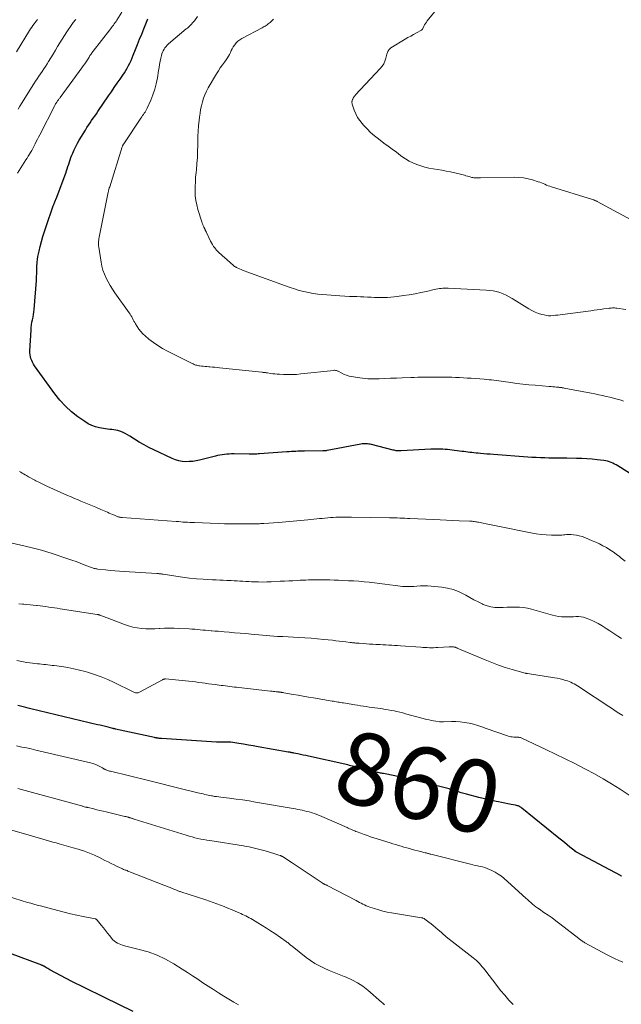
# Model space of a CAD drawing. Units: feet. Extents: x 2020000 to 2025021, y 550000 to 555000.
# Drawn here: x 2020571 to 2020738, y 553575 to 553847 of the extents above; entities that cross this region are included whole.
import ezdxf
from ezdxf.enums import TextEntityAlignment as Align

# ---------------------------------------------------------------- set-up
doc = ezdxf.new("R2010")
doc.units = ezdxf.units.FT
doc.header["$LTSCALE"] = 100
doc.header["$MEASUREMENT"] = 0
for name, color, linetype, lineweight in [('CONTOUR INDEX', 32, 'Continuous', 25), ('CONTOUR INDEX LABEL', 7, 'Continuous', 15), ('CONTOUR INTERMEDIATE', 40, 'Continuous', 15)]:
    doc.layers.add(name, color=color, linetype=linetype, lineweight=lineweight)
doc.styles.add('slant', font='romans.shx', dxfattribs={"oblique": 14.999978})

msp = doc.modelspace()

# ---------------------------------------------------------------- linework, layer by layer
at = {"layer": 'CONTOUR INDEX', "flags": 128}
for points, elevation in [([(2020741.58, 553720.93), (2020736.58, 553724.05), (2020736.13, 553724.32), (2020735.67, 553724.57), (2020735.2, 553724.8), (2020734.72, 553725.02), (2020734.23, 553725.2), (2020733.73, 553725.35), (2020733.22, 553725.46), (2020732.71, 553725.55), (2020730.89, 553725.76), (2020729.45, 553725.91), (2020728.02, 553726.02), (2020726.58, 553726.1), (2020725.14, 553726.14), (2020722.44, 553726.17), (2020721.82, 553726.18), (2020721.2, 553726.18), (2020720.58, 553726.18), (2020719.96, 553726.18), (2020719.34, 553726.18), (2020718.72, 553726.19), (2020718.1, 553726.2), (2020717.48, 553726.22), (2020716.36, 553726.25), (2020715.18, 553726.3), (2020714, 553726.35), (2020712.82, 553726.42), (2020711.65, 553726.5), (2020702.15, 553727.2), (2020701.26, 553727.27), (2020700.36, 553727.34), (2020699.46, 553727.42), (2020698.56, 553727.5), (2020697.88, 553727.56), (2020697.33, 553727.62), (2020696.77, 553727.68), (2020696.21, 553727.74), (2020695.66, 553727.8), (2020695.1, 553727.86), (2020694.55, 553727.93), (2020693.99, 553728), (2020693.44, 553728.07), (2020690.09, 553728.48), (2020689.43, 553728.56), (2020688.77, 553728.62), (2020688.11, 553728.67), (2020687.44, 553728.7), (2020686.78, 553728.72), (2020686.11, 553728.72), (2020685.45, 553728.71), (2020684.79, 553728.68), (2020676.63, 553728.21), (2020676.35, 553728.2), (2020676.07, 553728.2), (2020675.79, 553728.21), (2020675.51, 553728.23), (2020675.23, 553728.26), (2020674.96, 553728.31), (2020674.68, 553728.36), (2020674.41, 553728.42), (2020668.41, 553729.94), (2020668.05, 553730.02), (2020667.69, 553730.09), (2020667.32, 553730.13), (2020666.95, 553730.16), (2020666.58, 553730.17), (2020666.21, 553730.16), (2020665.84, 553730.12), (2020665.47, 553730.06), (2020656.16, 553728.31), (2020656.01, 553728.28), (2020655.86, 553728.26), (2020655.71, 553728.24), (2020655.56, 553728.22), (2020655.42, 553728.21), (2020655.27, 553728.2), (2020655.12, 553728.2), (2020654.97, 553728.2), (2020649.86, 553728.15), (2020649.26, 553728.14), (2020648.65, 553728.13), (2020648.05, 553728.11), (2020647.45, 553728.08), (2020646.84, 553728.05), (2020646.24, 553728.01), (2020645.64, 553727.97), (2020645.03, 553727.93), (2020637.44, 553727.37), (2020637.08, 553727.35), (2020636.72, 553727.32), (2020636.36, 553727.31), (2020636, 553727.29), (2020635.64, 553727.28), (2020635.29, 553727.28), (2020634.93, 553727.28), (2020634.57, 553727.28), (2020630.38, 553727.36), (2020629.72, 553727.36), (2020629.07, 553727.34), (2020628.42, 553727.3), (2020627.77, 553727.25), (2020627.12, 553727.16), (2020626.48, 553727.06), (2020625.84, 553726.93), (2020625.21, 553726.78), (2020620.83, 553725.65), (2020619.88, 553725.45), (2020618.93, 553725.3), (2020617.96, 553725.23), (2020616.99, 553725.21), (2020616.03, 553725.3), (2020615.09, 553725.46), (2020614.17, 553725.74), (2020613.28, 553726.1), (2020608.16, 553728.5), (2020606.8, 553729.17), (2020605.47, 553729.88), (2020604.16, 553730.63), (2020602.87, 553731.42), (2020601.5, 553732.29), (2020600.9, 553732.65), (2020600.29, 553732.98), (2020599.66, 553733.28), (2020599.01, 553733.56), (2020598.78, 553733.65), (2020598.24, 553733.84), (2020597.69, 553733.98), (2020597.12, 553734.07), (2020596.55, 553734.12), (2020595.98, 553734.15), (2020595.4, 553734.2), (2020594.83, 553734.28), (2020594.26, 553734.37), (2020593.16, 553734.58), (2020592.07, 553734.86), (2020591.02, 553735.23), (2020590.03, 553735.73), (2020589.07, 553736.32), (2020587.2, 553737.65), (2020585.42, 553739.05), (2020583.75, 553740.56), (2020582.22, 553742.23), (2020580.81, 553744), (2020575.19, 553751.76), (2020574.89, 553752.22), (2020574.61, 553752.7), (2020574.39, 553753.2), (2020574.19, 553753.72), (2020574.05, 553754.25), (2020573.95, 553754.79), (2020573.91, 553755.34), (2020573.91, 553755.89), (2020574.2, 553761.62), (2020574.26, 553762.34), (2020574.34, 553763.05), (2020574.47, 553763.76), (2020574.62, 553764.47), (2020574.77, 553765.17), (2020574.9, 553765.88), (2020574.99, 553766.6), (2020575.07, 553767.31), (2020575.7, 553775.35), (2020575.74, 553775.93), (2020575.76, 553776.51), (2020575.77, 553777.09), (2020575.77, 553777.67), (2020575.77, 553778.25), (2020575.79, 553778.83), (2020575.82, 553779.41), (2020575.87, 553779.99), (2020575.92, 553780.39), (2020576.01, 553781.17), (2020576.13, 553781.94), (2020576.28, 553782.71), (2020576.45, 553783.47), (2020576.76, 553784.74), (2020577.12, 553786.13), (2020577.5, 553787.51), (2020577.92, 553788.88), (2020578.37, 553790.24), (2020580.34, 553795.92), (2020580.42, 553796.14), (2020580.51, 553796.37), (2020580.59, 553796.59), (2020580.68, 553796.82), (2020580.78, 553797.06), (2020580.83, 553797.16), (2020580.87, 553797.26), (2020580.91, 553797.36), (2020580.95, 553797.46), (2020581, 553797.57), (2020581.04, 553797.67), (2020581.08, 553797.77), (2020581.12, 553797.88), (2020583.8, 553805.02), (2020584.02, 553805.63), (2020584.23, 553806.24), (2020584.43, 553806.86), (2020584.63, 553807.48), (2020584.82, 553808.1), (2020585.03, 553808.71), (2020585.25, 553809.32), (2020585.48, 553809.93), (2020585.74, 553810.57), (2020586.13, 553811.48), (2020586.56, 553812.38), (2020587.03, 553813.25), (2020587.53, 553814.11), (2020589.27, 553816.92), (2020589.68, 553817.58), (2020590.1, 553818.23), (2020590.53, 553818.88), (2020590.96, 553819.52), (2020591.4, 553820.16), (2020591.84, 553820.8), (2020592.28, 553821.44), (2020592.72, 553822.08), (2020595.64, 553826.34), (2020596.44, 553827.52), (2020597.25, 553828.69), (2020598.06, 553829.86), (2020598.87, 553831.02), (2020599.59, 553832.08), (2020600.03, 553832.73), (2020600.44, 553833.39), (2020600.84, 553834.06), (2020601.21, 553834.74), (2020601.56, 553835.44), (2020601.9, 553836.14), (2020602.21, 553836.86), (2020602.5, 553837.58), (2020603.11, 553839.15), (2020603.67, 553840.6), (2020604.24, 553842.04), (2020604.82, 553843.47), (2020605.41, 553844.91), (2020606.56, 553847.67)], 880), ([(2020737.59, 553610.63), (2020737.52, 553610.66), (2020737.46, 553610.69), (2020725.17, 553617.23), (2020725.11, 553617.26), (2020725.06, 553617.29), (2020725.01, 553617.33), (2020724.96, 553617.36), (2020724.9, 553617.39), (2020724.85, 553617.43), (2020724.81, 553617.47), (2020724.76, 553617.5), (2020723.32, 553618.67), (2020722.55, 553619.29), (2020721.78, 553619.91), (2020721.02, 553620.53), (2020720.25, 553621.15), (2020710.04, 553629.42), (2020709.84, 553629.57), (2020709.64, 553629.7), (2020709.44, 553629.82), (2020709.22, 553629.93), (2020709, 553630.02), (2020708.77, 553630.1), (2020708.54, 553630.17), (2020708.3, 553630.22), (2020707.02, 553630.47), (2020706.14, 553630.64), (2020705.26, 553630.81), (2020704.39, 553630.98), (2020703.51, 553631.16), (2020702.87, 553631.29), (2020701.67, 553631.55), (2020700.48, 553631.81), (2020699.29, 553632.09), (2020698.11, 553632.39), (2020694.67, 553633.27), (2020693.93, 553633.46), (2020693.19, 553633.67), (2020692.46, 553633.89), (2020691.74, 553634.13), (2020691.01, 553634.37), (2020690.65, 553634.49), (2020690.28, 553634.6), (2020689.92, 553634.72), (2020689.56, 553634.82), (2020689.19, 553634.93), (2020688.83, 553635.03), (2020688.46, 553635.13), (2020688.09, 553635.22), (2020682.34, 553636.65), (2020680.49, 553637.1), (2020678.63, 553637.53), (2020676.77, 553637.94), (2020674.91, 553638.33), (2020671.73, 553638.97), (2020671.45, 553639.03), (2020671.17, 553639.08), (2020670.89, 553639.14), (2020670.6, 553639.19), (2020670.5, 553639.21), (2020670.27, 553639.25), (2020670.04, 553639.3), (2020669.81, 553639.34), (2020669.58, 553639.39), (2020669.35, 553639.44), (2020669.12, 553639.5), (2020668.89, 553639.55), (2020668.67, 553639.61), (2020667.43, 553639.92), (2020666.79, 553640.09), (2020666.15, 553640.25), (2020665.5, 553640.43), (2020664.86, 553640.6), (2020664.43, 553640.71), (2020664, 553640.83), (2020663.57, 553640.94), (2020663.14, 553641.05), (2020662.72, 553641.16), (2020662.29, 553641.26), (2020661.86, 553641.37), (2020661.42, 553641.46), (2020660.99, 553641.56), (2020650.94, 553643.79), (2020650.21, 553643.95), (2020649.48, 553644.11), (2020648.75, 553644.26), (2020648.02, 553644.42), (2020646.94, 553644.64), (2020646.74, 553644.68), (2020646.55, 553644.72), (2020646.36, 553644.75), (2020646.16, 553644.79), (2020645.97, 553644.83), (2020645.77, 553644.87), (2020645.58, 553644.9), (2020645.38, 553644.94), (2020637.05, 553646.41), (2020635.71, 553646.64), (2020634.38, 553646.87), (2020633.04, 553647.09), (2020631.7, 553647.3), (2020629.49, 553647.65), (2020629.25, 553647.68), (2020629.01, 553647.7), (2020628.77, 553647.71), (2020628.53, 553647.71), (2020628.29, 553647.71), (2020628.05, 553647.7), (2020627.81, 553647.69), (2020627.57, 553647.68), (2020627.22, 553647.65), (2020626.81, 553647.64), (2020626.39, 553647.63), (2020625.98, 553647.64), (2020625.56, 553647.66), (2020610.34, 553648.66), (2020610.12, 553648.67), (2020609.9, 553648.69), (2020609.68, 553648.72), (2020609.46, 553648.75), (2020609.22, 553648.78), (2020609.12, 553648.79), (2020609.02, 553648.81), (2020608.92, 553648.83), (2020608.82, 553648.85), (2020608.71, 553648.87), (2020608.61, 553648.89), (2020608.51, 553648.91), (2020608.41, 553648.93), (2020597.55, 553651.29), (2020597.46, 553651.31), (2020597.37, 553651.34), (2020597.28, 553651.36), (2020597.19, 553651.38), (2020597.1, 553651.4), (2020597.01, 553651.42), (2020596.91, 553651.45), (2020596.82, 553651.47), (2020595.54, 553651.79), (2020594.81, 553651.97), (2020594.08, 553652.15), (2020593.34, 553652.33), (2020592.61, 553652.5), (2020574.17, 553656.89), (2020573.45, 553657.06), (2020572.73, 553657.24), (2020572.02, 553657.43), (2020571.3, 553657.62), (2020570.59, 553657.82)], 860), ([(2020602.47, 553573.16), (2020594.56, 553577.1), (2020593.43, 553577.65), (2020592.3, 553578.2), (2020591.16, 553578.74), (2020590.03, 553579.27), (2020588.89, 553579.81), (2020587.76, 553580.36), (2020586.64, 553580.93), (2020585.53, 553581.51), (2020579.44, 553584.74), (2020579.12, 553584.91), (2020578.81, 553585.09), (2020578.5, 553585.26), (2020578.2, 553585.44), (2020577.71, 553585.73), (2020577.65, 553585.77), (2020577.58, 553585.8), (2020577.51, 553585.84), (2020577.45, 553585.87), (2020577.38, 553585.9), (2020577.31, 553585.93), (2020577.24, 553585.96), (2020577.16, 553585.99), (2020568.24, 553589.32)], 840)]:
    msp.add_lwpolyline(points, dxfattribs=dict(at, elevation=elevation))
at = {"layer": 'CONTOUR INTERMEDIATE', "flags": 128}
for points, elevation in [([(2020570.46, 553805.03), (2020572.79, 553808.67), (2020573.12, 553809.19), (2020573.44, 553809.7), (2020573.76, 553810.23), (2020574.08, 553810.75), (2020574.39, 553811.27), (2020574.69, 553811.81), (2020574.97, 553812.34), (2020575.25, 553812.89), (2020575.34, 553813.08), (2020575.66, 553813.72), (2020575.99, 553814.36), (2020576.31, 553814.99), (2020576.63, 553815.63), (2020580.78, 553823.71), (2020580.89, 553823.93), (2020581.01, 553824.14), (2020581.14, 553824.35), (2020581.27, 553824.55), (2020581.31, 553824.63), (2020581.43, 553824.79), (2020581.54, 553824.96), (2020581.66, 553825.12), (2020581.78, 553825.28), (2020581.9, 553825.44), (2020582.02, 553825.6), (2020582.14, 553825.77), (2020582.26, 553825.93), (2020588.28, 553834.16), (2020588.67, 553834.71), (2020589.06, 553835.26), (2020589.43, 553835.81), (2020589.8, 553836.38), (2020590.25, 553837.08), (2020590.39, 553837.29), (2020590.52, 553837.5), (2020590.66, 553837.72), (2020590.8, 553837.93), (2020590.94, 553838.13), (2020591.09, 553838.34), (2020591.24, 553838.54), (2020591.39, 553838.74), (2020595.99, 553844.63), (2020596.25, 553844.96), (2020596.5, 553845.29), (2020596.75, 553845.62), (2020597.01, 553845.95), (2020597.25, 553846.28), (2020597.49, 553846.62), (2020597.73, 553846.97), (2020597.95, 553847.31), (2020599.34, 553849.48)], 876), ([(2020741.24, 553791.55), (2020730.89, 553797.16), (2020730.73, 553797.24), (2020730.57, 553797.32), (2020730.41, 553797.39), (2020730.25, 553797.46), (2020730.08, 553797.53), (2020729.92, 553797.59), (2020729.75, 553797.65), (2020729.58, 553797.7), (2020718.24, 553801.21), (2020717.77, 553801.36), (2020717.3, 553801.53), (2020716.83, 553801.72), (2020716.37, 553801.91), (2020715.91, 553802.11), (2020715.45, 553802.29), (2020714.98, 553802.47), (2020714.5, 553802.63), (2020712.98, 553803.11), (2020711.73, 553803.45), (2020710.47, 553803.7), (2020709.2, 553803.82), (2020707.9, 553803.86), (2020698.59, 553803.69), (2020698.28, 553803.68), (2020697.98, 553803.68), (2020697.68, 553803.68), (2020697.37, 553803.67), (2020697.07, 553803.69), (2020696.77, 553803.71), (2020696.48, 553803.77), (2020696.18, 553803.83), (2020695.88, 553803.92), (2020695.44, 553804.04), (2020694.99, 553804.16), (2020694.55, 553804.28), (2020694.1, 553804.4), (2020692.63, 553804.79), (2020691.44, 553805.09), (2020690.25, 553805.36), (2020689.05, 553805.59), (2020687.84, 553805.8), (2020685.47, 553806.17), (2020684.32, 553806.38), (2020683.18, 553806.65), (2020682.05, 553806.98), (2020680.95, 553807.37), (2020679.87, 553807.83), (2020678.82, 553808.35), (2020677.82, 553808.95), (2020676.85, 553809.61), (2020676.45, 553809.9), (2020675.3, 553810.76), (2020674.16, 553811.61), (2020673.01, 553812.47), (2020671.87, 553813.32), (2020670.32, 553814.49), (2020669.24, 553815.36), (2020668.18, 553816.27), (2020667.19, 553817.24), (2020666.22, 553818.24), (2020665.82, 553818.69), (2020665.14, 553819.54), (2020664.54, 553820.43), (2020664.06, 553821.38), (2020663.65, 553822.38), (2020663.07, 553824.1), (2020663.02, 553824.28), (2020662.99, 553824.46), (2020663, 553824.64), (2020663.01, 553824.82), (2020663.02, 553824.84), (2020663.06, 553825.01), (2020663.1, 553825.18), (2020663.16, 553825.34), (2020663.23, 553825.5), (2020663.37, 553825.77), (2020663.38, 553825.79), (2020663.39, 553825.81), (2020663.4, 553825.83), (2020663.41, 553825.85), (2020663.45, 553825.93), (2020663.46, 553825.94), (2020663.47, 553825.96), (2020663.49, 553825.98), (2020663.5, 553826), (2020663.64, 553826.19), (2020663.73, 553826.3), (2020663.82, 553826.41), (2020663.91, 553826.51), (2020664.01, 553826.62), (2020670.83, 553833.93), (2020671.35, 553834.58), (2020671.8, 553835.26), (2020672.14, 553836.01), (2020672.41, 553836.79), (2020672.7, 553837.9), (2020672.77, 553838.16), (2020672.86, 553838.4), (2020672.96, 553838.65), (2020673.07, 553838.88), (2020673.21, 553839.1), (2020673.37, 553839.3), (2020673.56, 553839.48), (2020673.77, 553839.63), (2020677.72, 553842.01), (2020678.49, 553842.47), (2020679.26, 553842.92), (2020680.04, 553843.36), (2020680.83, 553843.79), (2020682.28, 553844.57), (2020682.34, 553844.61), (2020682.39, 553844.65), (2020682.43, 553844.7), (2020682.47, 553844.75), (2020682.51, 553844.81), (2020682.54, 553844.87), (2020682.57, 553844.93), (2020682.6, 553844.99), (2020682.92, 553845.64), (2020683.12, 553846.02), (2020683.34, 553846.39), (2020683.59, 553846.74), (2020683.85, 553847.08), (2020686.89, 553850.77)], 892), ([(2020570.16, 553838.58), (2020573.81, 553844.47), (2020574.1, 553844.92), (2020574.4, 553845.37), (2020574.71, 553845.81), (2020575.03, 553846.25), (2020575.36, 553846.68), (2020575.69, 553847.11), (2020576.03, 553847.53)], 868), ([(2020570.62, 553822.68), (2020571.12, 553823.49), (2020574.98, 553829.72), (2020575.42, 553830.42), (2020575.88, 553831.11), (2020576.34, 553831.8), (2020576.81, 553832.47), (2020577.28, 553833.15), (2020577.75, 553833.84), (2020578.2, 553834.53), (2020578.65, 553835.22), (2020579.07, 553835.9), (2020579.71, 553836.91), (2020580.33, 553837.94), (2020580.94, 553838.97), (2020581.55, 553840), (2020582.16, 553841.03), (2020582.79, 553842.05), (2020583.43, 553843.06), (2020584.1, 553844.06), (2020585.52, 553846.14), (2020585.69, 553846.38), (2020585.86, 553846.62), (2020586.04, 553846.85), (2020586.22, 553847.08), (2020586.41, 553847.31), (2020586.6, 553847.53)], 872), ([(2020738.17, 553741.98), (2020737.45, 553742.2), (2020736.43, 553742.48), (2020735.41, 553742.76), (2020734.39, 553743.02), (2020733.36, 553743.27), (2020732.32, 553743.5), (2020731.28, 553743.73), (2020730.24, 553743.94), (2020729.2, 553744.15), (2020721.72, 553745.59), (2020721.54, 553745.62), (2020721.36, 553745.65), (2020721.18, 553745.68), (2020721, 553745.71), (2020720.82, 553745.73), (2020720.64, 553745.75), (2020720.46, 553745.77), (2020720.28, 553745.79), (2020719.61, 553745.84), (2020719.1, 553745.89), (2020718.59, 553745.93), (2020718.08, 553745.97), (2020717.57, 553746.01), (2020713.66, 553746.34), (2020711.98, 553746.5), (2020710.3, 553746.67), (2020708.62, 553746.87), (2020706.94, 553747.08), (2020704.92, 553747.36), (2020704.26, 553747.45), (2020703.6, 553747.54), (2020702.94, 553747.63), (2020702.27, 553747.73), (2020701.61, 553747.81), (2020700.95, 553747.89), (2020700.29, 553747.96), (2020699.62, 553748.01), (2020695.99, 553748.29), (2020694.92, 553748.36), (2020693.84, 553748.43), (2020692.76, 553748.49), (2020691.69, 553748.54), (2020690.61, 553748.58), (2020689.53, 553748.61), (2020688.45, 553748.63), (2020687.37, 553748.63), (2020687.17, 553748.63), (2020686.18, 553748.63), (2020685.2, 553748.62), (2020684.21, 553748.61), (2020683.22, 553748.59), (2020682.23, 553748.57), (2020681.24, 553748.55), (2020680.25, 553748.52), (2020679.27, 553748.49), (2020676.88, 553748.41), (2020675.3, 553748.35), (2020673.71, 553748.29), (2020672.12, 553748.22), (2020670.54, 553748.16), (2020670.34, 553748.15), (2020668.86, 553748.13), (2020667.38, 553748.17), (2020665.9, 553748.31), (2020664.43, 553748.51), (2020662.93, 553748.76), (2020662.22, 553748.91), (2020661.53, 553749.11), (2020660.86, 553749.37), (2020660.21, 553749.68), (2020659.21, 553750.21), (2020659.06, 553750.28), (2020658.92, 553750.34), (2020658.77, 553750.39), (2020658.62, 553750.44), (2020658.46, 553750.47), (2020658.31, 553750.49), (2020658.15, 553750.49), (2020658, 553750.48), (2020648.82, 553749.47), (2020647.64, 553749.37), (2020646.45, 553749.3), (2020645.27, 553749.29), (2020644.08, 553749.32), (2020642.95, 553749.38), (2020642.33, 553749.42), (2020641.71, 553749.47), (2020641.09, 553749.54), (2020640.47, 553749.62), (2020639.61, 553749.75), (2020639.42, 553749.78), (2020639.23, 553749.81), (2020639.04, 553749.84), (2020638.85, 553749.86), (2020638.66, 553749.89), (2020638.46, 553749.91), (2020638.27, 553749.93), (2020638.08, 553749.95), (2020626.38, 553751.2), (2020625.72, 553751.27), (2020625.05, 553751.33), (2020624.38, 553751.39), (2020623.71, 553751.45), (2020623.37, 553751.48), (2020622.87, 553751.52), (2020622.37, 553751.57), (2020621.87, 553751.62), (2020621.38, 553751.67), (2020620.94, 553751.72), (2020620.66, 553751.76), (2020620.39, 553751.81), (2020620.11, 553751.87), (2020619.84, 553751.94), (2020619.57, 553752.03), (2020619.31, 553752.13), (2020619.05, 553752.24), (2020618.8, 553752.36), (2020611.97, 553755.8), (2020610.62, 553756.54), (2020609.31, 553757.33), (2020608.05, 553758.21), (2020606.84, 553759.14), (2020605.81, 553759.99), (2020605.17, 553760.57), (2020604.57, 553761.2), (2020604.04, 553761.87), (2020603.56, 553762.59), (2020603.11, 553763.34), (2020602.89, 553763.71), (2020602.67, 553764.09), (2020602.47, 553764.48), (2020602.26, 553764.87), (2020602.06, 553765.25), (2020601.84, 553765.63), (2020601.61, 553766), (2020601.37, 553766.37), (2020597.43, 553771.94), (2020596.77, 553772.92), (2020596.14, 553773.92), (2020595.56, 553774.94), (2020595, 553775.98), (2020594.52, 553777.05), (2020594.11, 553778.14), (2020593.81, 553779.27), (2020593.58, 553780.42), (2020592.96, 553784.52), (2020592.91, 553784.92), (2020592.88, 553785.32), (2020592.88, 553785.73), (2020592.89, 553786.13), (2020592.93, 553786.54), (2020592.98, 553786.94), (2020593.04, 553787.34), (2020593.11, 553787.74), (2020595.56, 553799.78), (2020595.61, 553799.97), (2020595.65, 553800.17), (2020595.7, 553800.36), (2020595.76, 553800.55), (2020595.83, 553800.82), (2020595.85, 553800.87), (2020595.87, 553800.93), (2020595.89, 553800.99), (2020595.91, 553801.04), (2020595.95, 553801.16), (2020595.97, 553801.22), (2020599.44, 553812.31), (2020599.48, 553812.42), (2020599.52, 553812.53), (2020599.57, 553812.63), (2020599.61, 553812.74), (2020599.67, 553812.84), (2020599.72, 553812.93), (2020599.78, 553813.03), (2020599.84, 553813.13), (2020604.63, 553820.23), (2020604.85, 553820.57), (2020605.08, 553820.9), (2020605.3, 553821.23), (2020605.53, 553821.56), (2020605.75, 553821.9), (2020605.95, 553822.24), (2020606.14, 553822.6), (2020606.32, 553822.96), (2020607.33, 553825.17), (2020607.94, 553826.67), (2020608.46, 553828.18), (2020608.86, 553829.74), (2020609.17, 553831.32), (2020609.49, 553833.38), (2020609.63, 553834.23), (2020609.78, 553835.08), (2020609.95, 553835.93), (2020610.13, 553836.77), (2020610.29, 553837.51), (2020610.41, 553837.98), (2020610.57, 553838.43), (2020610.77, 553838.86), (2020611, 553839.28), (2020611.27, 553839.68), (2020611.57, 553840.05), (2020611.9, 553840.4), (2020612.25, 553840.72), (2020617.16, 553844.87), (2020617.46, 553845.13), (2020617.76, 553845.4), (2020618.05, 553845.67), (2020618.34, 553845.95), (2020618.62, 553846.23), (2020618.89, 553846.53), (2020619.15, 553846.83), (2020619.4, 553847.14), (2020620.29, 553848.27)], 884), ([(2020738.77, 553767.29), (2020736.29, 553767.67), (2020735.99, 553767.71), (2020735.68, 553767.73), (2020735.38, 553767.74), (2020735.08, 553767.73), (2020734.77, 553767.7), (2020734.47, 553767.68), (2020734.17, 553767.64), (2020733.86, 553767.61), (2020732.67, 553767.44), (2020731.77, 553767.32), (2020730.88, 553767.2), (2020729.98, 553767.08), (2020729.08, 553766.96), (2020721.27, 553765.93), (2020720.63, 553765.84), (2020719.99, 553765.76), (2020719.35, 553765.69), (2020718.71, 553765.61), (2020718.07, 553765.58), (2020717.43, 553765.58), (2020716.8, 553765.66), (2020716.17, 553765.78), (2020715.51, 553765.94), (2020714.58, 553766.21), (2020713.66, 553766.55), (2020712.79, 553766.98), (2020711.94, 553767.46), (2020707.37, 553770.35), (2020706.54, 553770.84), (2020705.69, 553771.28), (2020704.81, 553771.66), (2020703.91, 553771.99), (2020702.99, 553772.25), (2020702.05, 553772.47), (2020701.11, 553772.6), (2020700.15, 553772.69), (2020689.66, 553773.19), (2020689.17, 553773.2), (2020688.68, 553773.2), (2020688.19, 553773.17), (2020687.7, 553773.13), (2020687.22, 553773.07), (2020686.73, 553772.99), (2020686.25, 553772.9), (2020685.76, 553772.8), (2020683.59, 553772.31), (2020682.02, 553771.98), (2020680.45, 553771.67), (2020678.87, 553771.39), (2020677.28, 553771.14), (2020675.54, 553770.89), (2020674.65, 553770.78), (2020673.75, 553770.69), (2020672.85, 553770.63), (2020671.96, 553770.6), (2020671.06, 553770.6), (2020670.16, 553770.61), (2020669.26, 553770.64), (2020668.36, 553770.69), (2020668.23, 553770.7), (2020667.27, 553770.75), (2020666.31, 553770.8), (2020665.35, 553770.83), (2020664.38, 553770.86), (2020663.65, 553770.87), (2020662.32, 553770.91), (2020661, 553770.97), (2020659.67, 553771.04), (2020658.34, 553771.14), (2020654.9, 553771.41), (2020653.59, 553771.55), (2020652.28, 553771.73), (2020650.99, 553771.97), (2020649.7, 553772.26), (2020648.42, 553772.6), (2020647.15, 553772.97), (2020645.9, 553773.38), (2020644.65, 553773.81), (2020633.94, 553777.73), (2020633.42, 553777.92), (2020632.9, 553778.13), (2020632.38, 553778.34), (2020631.87, 553778.56), (2020631.1, 553778.9), (2020630.98, 553778.96), (2020630.86, 553779.02), (2020630.75, 553779.08), (2020630.64, 553779.15), (2020630.53, 553779.23), (2020630.42, 553779.31), (2020630.32, 553779.39), (2020630.22, 553779.47), (2020627.62, 553781.75), (2020627.31, 553782.03), (2020627, 553782.3), (2020626.7, 553782.58), (2020626.39, 553782.86), (2020626.1, 553783.15), (2020625.81, 553783.44), (2020625.53, 553783.75), (2020625.26, 553784.06), (2020625.06, 553784.31), (2020624.72, 553784.76), (2020624.39, 553785.23), (2020624.11, 553785.72), (2020623.85, 553786.23), (2020622.67, 553788.73), (2020622.62, 553788.84), (2020622.57, 553788.94), (2020622.52, 553789.05), (2020622.47, 553789.16), (2020622.42, 553789.27), (2020622.37, 553789.38), (2020622.32, 553789.49), (2020622.26, 553789.59), (2020622.03, 553790.08), (2020621.87, 553790.43), (2020621.72, 553790.79), (2020621.58, 553791.16), (2020621.46, 553791.52), (2020620.38, 553794.98), (2020620.05, 553796.22), (2020619.8, 553797.47), (2020619.66, 553798.74), (2020619.6, 553800.01), (2020619.62, 553801.3), (2020619.67, 553802.59), (2020619.75, 553803.87), (2020619.87, 553805.15), (2020619.96, 553805.96), (2020620.11, 553807.64), (2020620.23, 553809.33), (2020620.29, 553811.02), (2020620.32, 553812.71), (2020620.32, 553813.58), (2020620.35, 553815.09), (2020620.41, 553816.61), (2020620.53, 553818.12), (2020620.69, 553819.62), (2020620.8, 553820.52), (2020620.96, 553821.57), (2020621.14, 553822.62), (2020621.36, 553823.66), (2020621.61, 553824.69), (2020621.92, 553825.71), (2020622.29, 553826.7), (2020622.74, 553827.65), (2020623.24, 553828.59), (2020625.52, 553832.43), (2020626.04, 553833.27), (2020626.58, 553834.1), (2020627.15, 553834.92), (2020627.74, 553835.71), (2020628.24, 553836.38), (2020628.57, 553836.85), (2020628.87, 553837.33), (2020629.14, 553837.84), (2020629.37, 553838.36), (2020629.6, 553838.88), (2020629.86, 553839.4), (2020630.15, 553839.89), (2020630.47, 553840.36), (2020630.57, 553840.5), (2020630.98, 553841), (2020631.43, 553841.46), (2020631.95, 553841.85), (2020632.5, 553842.19), (2020638.17, 553845.18), (2020638.46, 553845.34), (2020638.75, 553845.51), (2020639.03, 553845.68), (2020639.31, 553845.86), (2020639.58, 553846.05), (2020639.85, 553846.25), (2020640.1, 553846.46), (2020640.35, 553846.68), (2020640.83, 553847.13), (2020641.32, 553847.58)], 888), ([(2020738.61, 553697.69), (2020737.5, 553698.58), (2020736.99, 553699), (2020736.13, 553699.66), (2020735.25, 553700.3), (2020734.33, 553700.89), (2020733.4, 553701.45), (2020732.44, 553701.97), (2020731.47, 553702.47), (2020730.49, 553702.93), (2020729.49, 553703.36), (2020727.41, 553704.22), (2020726.66, 553704.49), (2020725.9, 553704.72), (2020725.12, 553704.88), (2020724.34, 553704.99), (2020723.58, 553705.07), (2020723.16, 553705.09), (2020722.74, 553705.1), (2020722.33, 553705.07), (2020721.91, 553705.02), (2020721.5, 553704.96), (2020721.08, 553704.92), (2020720.67, 553704.9), (2020720.25, 553704.9), (2020718.21, 553704.93), (2020716.78, 553704.99), (2020715.36, 553705.1), (2020713.94, 553705.29), (2020712.53, 553705.53), (2020702.9, 553707.46), (2020701.99, 553707.65), (2020701.08, 553707.83), (2020700.17, 553708.02), (2020699.27, 553708.21), (2020698.05, 553708.47), (2020697.75, 553708.53), (2020697.45, 553708.58), (2020697.15, 553708.63), (2020696.84, 553708.67), (2020696.54, 553708.7), (2020696.23, 553708.73), (2020695.92, 553708.75), (2020695.62, 553708.77), (2020692.7, 553708.89), (2020690.94, 553708.97), (2020689.18, 553709.05), (2020687.41, 553709.13), (2020685.65, 553709.21), (2020679.05, 553709.52), (2020678.34, 553709.55), (2020677.63, 553709.58), (2020676.92, 553709.61), (2020676.22, 553709.64), (2020675.51, 553709.67), (2020674.8, 553709.69), (2020674.09, 553709.71), (2020673.38, 553709.72), (2020662.86, 553709.9), (2020662.02, 553709.91), (2020661.17, 553709.91), (2020660.33, 553709.9), (2020659.49, 553709.88), (2020659.34, 553709.88), (2020658.58, 553709.85), (2020657.82, 553709.81), (2020657.05, 553709.75), (2020656.29, 553709.69), (2020655.54, 553709.62), (2020654.78, 553709.54), (2020654.02, 553709.47), (2020653.26, 553709.39), (2020650.75, 553709.14), (2020648.74, 553708.95), (2020646.72, 553708.76), (2020644.7, 553708.6), (2020642.69, 553708.44), (2020638.58, 553708.14), (2020638.19, 553708.11), (2020637.8, 553708.09), (2020637.41, 553708.07), (2020637.02, 553708.05), (2020636.63, 553708.04), (2020636.24, 553708.03), (2020635.84, 553708.02), (2020635.45, 553708.01), (2020632.82, 553708), (2020631.11, 553708.01), (2020629.41, 553708.02), (2020627.7, 553708.06), (2020625.99, 553708.12), (2020619.43, 553708.36), (2020618.79, 553708.39), (2020618.16, 553708.42), (2020617.52, 553708.46), (2020616.89, 553708.5), (2020616.25, 553708.54), (2020615.62, 553708.59), (2020614.98, 553708.64), (2020614.35, 553708.68), (2020599.44, 553709.78), (2020599.24, 553709.8), (2020599.03, 553709.83), (2020598.83, 553709.86), (2020598.63, 553709.9), (2020598.43, 553709.94), (2020598.23, 553710), (2020598.04, 553710.07), (2020597.85, 553710.14), (2020597.26, 553710.39), (2020596.78, 553710.6), (2020596.3, 553710.8), (2020595.81, 553711.01), (2020595.33, 553711.22), (2020593.48, 553712.02), (2020592.12, 553712.6), (2020590.75, 553713.18), (2020589.38, 553713.75), (2020588.01, 553714.32), (2020587.27, 553714.63), (2020586.27, 553715.05), (2020585.28, 553715.47), (2020584.28, 553715.9), (2020583.3, 553716.34), (2020578.61, 553718.46), (2020577.84, 553718.81), (2020577.07, 553719.17), (2020576.32, 553719.55), (2020575.56, 553719.93), (2020575.24, 553720.1), (2020574.66, 553720.41), (2020574.07, 553720.73), (2020573.5, 553721.05), (2020572.93, 553721.39), (2020572.54, 553721.62), (2020572.16, 553721.84), (2020571.79, 553722.07), (2020571.43, 553722.31), (2020571.06, 553722.55)], 876), ([(2020737.62, 553676.29), (2020736.53, 553676.99), (2020735.45, 553677.69), (2020734.38, 553678.41), (2020733.31, 553679.14), (2020732.22, 553679.85), (2020731.12, 553680.49), (2020729.98, 553681.05), (2020728.81, 553681.56), (2020727.77, 553681.98), (2020727.09, 553682.19), (2020726.4, 553682.34), (2020725.7, 553682.4), (2020724.98, 553682.39), (2020724.26, 553682.33), (2020723.54, 553682.3), (2020722.82, 553682.29), (2020722.1, 553682.29), (2020721.84, 553682.29), (2020721, 553682.34), (2020720.16, 553682.43), (2020719.33, 553682.59), (2020718.51, 553682.79), (2020712.72, 553684.44), (2020711.62, 553684.7), (2020710.5, 553684.89), (2020709.38, 553684.99), (2020708.24, 553685.02), (2020707.1, 553684.99), (2020705.96, 553684.96), (2020704.82, 553684.92), (2020703.68, 553684.87), (2020702.55, 553684.91), (2020701.44, 553685.05), (2020700.37, 553685.35), (2020699.32, 553685.76), (2020699.05, 553685.88), (2020697.89, 553686.45), (2020696.74, 553687.04), (2020695.6, 553687.65), (2020694.48, 553688.29), (2020693.92, 553688.61), (2020692.48, 553689.32), (2020691.01, 553689.9), (2020689.47, 553690.28), (2020687.9, 553690.54), (2020684.96, 553690.82), (2020683.95, 553690.89), (2020682.94, 553690.92), (2020681.93, 553690.89), (2020680.92, 553690.82), (2020680.17, 553690.74), (2020679.53, 553690.7), (2020678.9, 553690.67), (2020678.26, 553690.67), (2020677.62, 553690.69), (2020676.99, 553690.74), (2020676.35, 553690.79), (2020675.72, 553690.86), (2020675.09, 553690.94), (2020673.5, 553691.17), (2020672.07, 553691.36), (2020670.65, 553691.55), (2020669.22, 553691.72), (2020667.79, 553691.87), (2020666.34, 553692.02), (2020664.91, 553692.14), (2020663.47, 553692.24), (2020662.03, 553692.32), (2020660.43, 553692.4), (2020659.24, 553692.45), (2020658.06, 553692.49), (2020656.87, 553692.51), (2020655.68, 553692.53), (2020654.84, 553692.54), (2020654.08, 553692.54), (2020653.31, 553692.54), (2020652.55, 553692.54), (2020651.78, 553692.53), (2020651.01, 553692.51), (2020650.25, 553692.49), (2020649.48, 553692.46), (2020648.72, 553692.42), (2020647.88, 553692.38), (2020646.69, 553692.32), (2020645.5, 553692.26), (2020644.32, 553692.2), (2020643.13, 553692.14), (2020640.66, 553692.01), (2020639.49, 553691.97), (2020638.32, 553691.95), (2020637.15, 553691.96), (2020635.98, 553691.99), (2020635.25, 553692.03), (2020634.44, 553692.07), (2020633.64, 553692.11), (2020632.83, 553692.16), (2020632.02, 553692.22), (2020631.21, 553692.27), (2020630.4, 553692.32), (2020629.59, 553692.35), (2020628.78, 553692.38), (2020628.4, 553692.39), (2020627.41, 553692.42), (2020626.41, 553692.46), (2020625.41, 553692.51), (2020624.42, 553692.56), (2020621.88, 553692.72), (2020619.97, 553692.86), (2020618.06, 553693.04), (2020616.15, 553693.28), (2020614.26, 553693.55), (2020610.75, 553694.1), (2020610.61, 553694.12), (2020610.47, 553694.15), (2020610.32, 553694.17), (2020610.18, 553694.19), (2020610.04, 553694.21), (2020609.9, 553694.23), (2020609.76, 553694.24), (2020609.62, 553694.25), (2020609.46, 553694.26), (2020609.32, 553694.27), (2020609.17, 553694.28), (2020609.02, 553694.29), (2020600.02, 553694.85), (2020598.71, 553694.94), (2020597.4, 553695.05), (2020596.1, 553695.17), (2020594.79, 553695.3), (2020592.7, 553695.53), (2020592.44, 553695.57), (2020592.18, 553695.61), (2020591.93, 553695.66), (2020591.67, 553695.72), (2020591.42, 553695.79), (2020591.17, 553695.86), (2020590.92, 553695.95), (2020590.68, 553696.04), (2020588.93, 553696.74), (2020587.81, 553697.18), (2020586.68, 553697.6), (2020585.54, 553698), (2020584.4, 553698.39), (2020580.02, 553699.85), (2020578.56, 553700.31), (2020577.09, 553700.74), (2020575.61, 553701.14), (2020574.12, 553701.5), (2020561.81, 553704.33)], 872), ([(2020737.93, 553655), (2020736.83, 553655.72), (2020736.15, 553656.17), (2020735.47, 553656.62), (2020734.79, 553657.07), (2020734.11, 553657.52), (2020726.28, 553662.7), (2020725.85, 553662.98), (2020725.41, 553663.25), (2020724.97, 553663.52), (2020724.53, 553663.78), (2020724.07, 553664.02), (2020723.61, 553664.24), (2020723.13, 553664.43), (2020722.65, 553664.6), (2020722.12, 553664.76), (2020721.36, 553664.98), (2020720.6, 553665.17), (2020719.82, 553665.33), (2020719.04, 553665.47), (2020711.62, 553666.61), (2020711.53, 553666.62), (2020711.45, 553666.63), (2020711.36, 553666.65), (2020711.27, 553666.66), (2020711.18, 553666.68), (2020711.09, 553666.7), (2020711.01, 553666.72), (2020710.92, 553666.75), (2020707.3, 553667.78), (2020705.42, 553668.35), (2020703.55, 553668.97), (2020701.71, 553669.66), (2020699.88, 553670.4), (2020692.13, 553673.7), (2020692.01, 553673.75), (2020691.88, 553673.8), (2020691.76, 553673.84), (2020691.64, 553673.89), (2020691.51, 553673.92), (2020691.39, 553673.96), (2020691.26, 553673.98), (2020691.13, 553673.99), (2020690.91, 553674.01), (2020690.67, 553674.02), (2020690.42, 553674.02), (2020690.18, 553674.02), (2020689.94, 553674.01), (2020686.79, 553673.83), (2020686.2, 553673.81), (2020685.61, 553673.79), (2020685.02, 553673.79), (2020684.42, 553673.79), (2020683.83, 553673.81), (2020683.24, 553673.84), (2020682.64, 553673.87), (2020682.05, 553673.91), (2020676.41, 553674.3), (2020675.61, 553674.36), (2020674.8, 553674.41), (2020674, 553674.46), (2020673.19, 553674.51), (2020672.39, 553674.55), (2020671.59, 553674.59), (2020670.78, 553674.64), (2020669.98, 553674.69), (2020669.65, 553674.71), (2020668.78, 553674.76), (2020667.9, 553674.81), (2020667.03, 553674.87), (2020666.15, 553674.93), (2020665.03, 553675.01), (2020664.71, 553675.03), (2020664.4, 553675.05), (2020664.09, 553675.08), (2020663.78, 553675.11), (2020663.47, 553675.14), (2020663.16, 553675.17), (2020662.85, 553675.21), (2020662.54, 553675.25), (2020661.31, 553675.41), (2020660.38, 553675.52), (2020659.45, 553675.63), (2020658.52, 553675.73), (2020657.59, 553675.83), (2020655.23, 553676.08), (2020653.49, 553676.24), (2020651.75, 553676.39), (2020650, 553676.51), (2020648.26, 553676.62), (2020643.92, 553676.85), (2020643.78, 553676.85), (2020643.63, 553676.86), (2020643.49, 553676.87), (2020643.35, 553676.87), (2020643.28, 553676.87), (2020643.17, 553676.88), (2020643.06, 553676.88), (2020642.95, 553676.89), (2020642.84, 553676.89), (2020642.72, 553676.9), (2020642.61, 553676.9), (2020642.5, 553676.91), (2020642.39, 553676.92), (2020635.15, 553677.55), (2020633.62, 553677.68), (2020632.08, 553677.81), (2020630.55, 553677.94), (2020629.01, 553678.07), (2020627.65, 553678.19), (2020626.79, 553678.26), (2020625.94, 553678.33), (2020625.08, 553678.4), (2020624.23, 553678.47), (2020624.03, 553678.48), (2020623.27, 553678.54), (2020622.52, 553678.61), (2020621.76, 553678.68), (2020621.01, 553678.75), (2020620.25, 553678.82), (2020619.49, 553678.88), (2020618.74, 553678.93), (2020617.98, 553678.98), (2020615.13, 553679.12), (2020613.81, 553679.17), (2020612.5, 553679.18), (2020611.18, 553679.15), (2020609.87, 553679.09), (2020609.69, 553679.08), (2020608.46, 553679.02), (2020607.24, 553679.01), (2020606.01, 553679.05), (2020604.79, 553679.13), (2020603.57, 553679.28), (2020602.37, 553679.5), (2020601.2, 553679.82), (2020600.04, 553680.21), (2020595.25, 553682.02), (2020594.89, 553682.16), (2020594.53, 553682.3), (2020594.16, 553682.44), (2020593.8, 553682.58), (2020593.27, 553682.79), (2020593.17, 553682.83), (2020593.07, 553682.86), (2020592.98, 553682.89), (2020592.88, 553682.91), (2020592.78, 553682.94), (2020592.68, 553682.96), (2020592.57, 553682.97), (2020592.47, 553682.99), (2020582.26, 553684.56), (2020581.47, 553684.68), (2020580.68, 553684.79), (2020579.89, 553684.91), (2020579.1, 553685.03), (2020578.31, 553685.14), (2020577.51, 553685.24), (2020576.72, 553685.34), (2020575.93, 553685.44), (2020575.73, 553685.46), (2020574.84, 553685.56), (2020573.95, 553685.66), (2020573.06, 553685.75), (2020572.17, 553685.83), (2020571.85, 553685.86), (2020570.81, 553685.96)], 868), ([(2020739.95, 553632.82), (2020737.19, 553634.65), (2020734.85, 553636.13), (2020732.49, 553637.56), (2020730.08, 553638.91), (2020727.64, 553640.21), (2020727.29, 553640.4), (2020724.64, 553641.74), (2020721.99, 553643.06), (2020719.32, 553644.36), (2020716.65, 553645.65), (2020710.03, 553648.79), (2020709.82, 553648.87), (2020709.61, 553648.94), (2020709.39, 553648.99), (2020709.16, 553649.03), (2020708.94, 553649.05), (2020708.71, 553649.06), (2020708.48, 553649.07), (2020708.25, 553649.07), (2020707.81, 553649.07), (2020707.36, 553649.1), (2020706.92, 553649.15), (2020706.48, 553649.25), (2020706.05, 553649.38), (2020700.15, 553651.49), (2020698.97, 553651.88), (2020697.79, 553652.26), (2020696.6, 553652.6), (2020695.4, 553652.91), (2020694.18, 553653.15), (2020692.97, 553653.33), (2020691.75, 553653.39), (2020690.52, 553653.39), (2020688.34, 553653.3), (2020688.2, 553653.29), (2020688.05, 553653.29), (2020687.91, 553653.28), (2020687.76, 553653.27), (2020687.62, 553653.26), (2020687.47, 553653.26), (2020687.33, 553653.28), (2020687.19, 553653.29), (2020686.22, 553653.44), (2020685.6, 553653.54), (2020684.97, 553653.66), (2020684.36, 553653.8), (2020683.74, 553653.96), (2020677.86, 553655.53), (2020677.06, 553655.74), (2020676.26, 553655.93), (2020675.46, 553656.12), (2020674.66, 553656.29), (2020673.85, 553656.45), (2020673.04, 553656.59), (2020672.23, 553656.73), (2020671.42, 553656.85), (2020670.17, 553657.04), (2020669.37, 553657.15), (2020668.57, 553657.27), (2020667.77, 553657.38), (2020666.97, 553657.5), (2020666.18, 553657.62), (2020665.38, 553657.74), (2020664.58, 553657.87), (2020663.79, 553657.99), (2020660.71, 553658.5), (2020660.31, 553658.57), (2020659.91, 553658.63), (2020659.51, 553658.7), (2020659.1, 553658.77), (2020658.7, 553658.83), (2020658.3, 553658.9), (2020657.9, 553658.97), (2020657.49, 553659.04), (2020652.39, 553659.89), (2020650.96, 553660.14), (2020649.54, 553660.38), (2020648.12, 553660.63), (2020646.71, 553660.88), (2020644.15, 553661.34), (2020644.01, 553661.36), (2020643.87, 553661.39), (2020643.73, 553661.41), (2020643.58, 553661.43), (2020643.52, 553661.44), (2020643.41, 553661.46), (2020643.3, 553661.47), (2020643.19, 553661.48), (2020643.08, 553661.5), (2020642.97, 553661.51), (2020642.85, 553661.52), (2020642.74, 553661.54), (2020642.63, 553661.55), (2020642.07, 553661.61), (2020641.68, 553661.65), (2020641.29, 553661.7), (2020640.9, 553661.74), (2020640.51, 553661.78), (2020631.69, 553662.77), (2020631.08, 553662.84), (2020630.46, 553662.91), (2020629.85, 553662.99), (2020629.24, 553663.06), (2020628.63, 553663.13), (2020628.02, 553663.21), (2020627.41, 553663.29), (2020626.8, 553663.37), (2020625.11, 553663.6), (2020624.21, 553663.72), (2020623.31, 553663.84), (2020622.42, 553663.96), (2020621.52, 553664.08), (2020620.62, 553664.2), (2020619.72, 553664.31), (2020618.82, 553664.41), (2020617.91, 553664.5), (2020611.45, 553665.14), (2020611.33, 553665.14), (2020611.21, 553665.14), (2020611.1, 553665.13), (2020610.98, 553665.1), (2020610.87, 553665.07), (2020610.76, 553665.03), (2020610.65, 553664.99), (2020610.54, 553664.93), (2020604.25, 553661.48), (2020604.03, 553661.38), (2020603.81, 553661.32), (2020603.58, 553661.3), (2020603.34, 553661.3), (2020603.11, 553661.34), (2020602.87, 553661.39), (2020602.65, 553661.47), (2020602.43, 553661.57), (2020597.22, 553664.14), (2020595.42, 553664.97), (2020593.6, 553665.74), (2020591.74, 553666.41), (2020589.85, 553667.01), (2020589.22, 553667.19), (2020587.62, 553667.61), (2020586.01, 553667.99), (2020584.39, 553668.29), (2020582.75, 553668.55), (2020580.63, 553668.84), (2020580.05, 553668.91), (2020579.47, 553668.98), (2020578.88, 553669.05), (2020578.3, 553669.11), (2020577.72, 553669.16), (2020577.13, 553669.22), (2020576.55, 553669.29), (2020575.97, 553669.36), (2020573.92, 553669.6), (2020573, 553669.72), (2020572.08, 553669.86), (2020571.16, 553670.03), (2020570.25, 553670.21)], 864), ([(2020737.95, 553586.8), (2020736.81, 553587.32), (2020735.69, 553587.86), (2020734.57, 553588.42), (2020733.47, 553588.99), (2020727.46, 553592.2), (2020727.23, 553592.33), (2020727.01, 553592.46), (2020726.79, 553592.6), (2020726.57, 553592.75), (2020726.36, 553592.91), (2020726.15, 553593.07), (2020725.94, 553593.23), (2020725.74, 553593.39), (2020720.53, 553597.42), (2020719.45, 553598.24), (2020718.36, 553599.05), (2020717.25, 553599.84), (2020716.14, 553600.61), (2020714.91, 553601.45), (2020714.4, 553601.8), (2020713.91, 553602.16), (2020713.42, 553602.54), (2020712.94, 553602.92), (2020712.47, 553603.31), (2020712, 553603.71), (2020711.54, 553604.12), (2020711.09, 553604.53), (2020705.14, 553609.93), (2020704.34, 553610.59), (2020703.5, 553611.2), (2020702.61, 553611.72), (2020701.69, 553612.19), (2020701.04, 553612.49), (2020700.41, 553612.75), (2020699.77, 553612.98), (2020699.11, 553613.16), (2020698.45, 553613.31), (2020697.78, 553613.44), (2020697.11, 553613.59), (2020696.45, 553613.74), (2020695.79, 553613.9), (2020684.8, 553616.7), (2020684.64, 553616.74), (2020684.48, 553616.78), (2020684.33, 553616.82), (2020684.17, 553616.87), (2020684.01, 553616.91), (2020683.86, 553616.95), (2020683.7, 553616.99), (2020683.54, 553617.03), (2020683.24, 553617.1), (2020682.93, 553617.18), (2020682.62, 553617.26), (2020682.32, 553617.34), (2020682.01, 553617.42), (2020679.69, 553618.02), (2020678.92, 553618.23), (2020678.15, 553618.44), (2020677.39, 553618.65), (2020676.63, 553618.87), (2020675.86, 553619.1), (2020675.1, 553619.33), (2020674.34, 553619.56), (2020673.59, 553619.8), (2020669.03, 553621.24), (2020668.14, 553621.53), (2020667.26, 553621.83), (2020666.38, 553622.14), (2020665.5, 553622.46), (2020664.48, 553622.85), (2020664.12, 553622.98), (2020663.76, 553623.13), (2020663.41, 553623.28), (2020663.05, 553623.43), (2020662.7, 553623.59), (2020662.35, 553623.74), (2020662, 553623.9), (2020661.65, 553624.05), (2020654.69, 553627.13), (2020654.01, 553627.41), (2020653.33, 553627.68), (2020652.64, 553627.92), (2020651.95, 553628.14), (2020651.8, 553628.18), (2020651.17, 553628.36), (2020650.54, 553628.53), (2020649.91, 553628.69), (2020649.27, 553628.83), (2020648.63, 553628.96), (2020647.99, 553629.08), (2020647.35, 553629.2), (2020646.71, 553629.32), (2020636.34, 553631.11), (2020634.55, 553631.4), (2020632.76, 553631.68), (2020630.96, 553631.93), (2020629.16, 553632.15), (2020626.75, 553632.44), (2020626.16, 553632.52), (2020625.56, 553632.6), (2020624.97, 553632.69), (2020624.38, 553632.79), (2020624.16, 553632.83), (2020623.68, 553632.92), (2020623.21, 553633.02), (2020622.74, 553633.12), (2020622.26, 553633.23), (2020621.79, 553633.34), (2020621.32, 553633.45), (2020620.86, 553633.57), (2020620.39, 553633.68), (2020615.47, 553634.88), (2020614.37, 553635.15), (2020613.28, 553635.42), (2020612.18, 553635.7), (2020611.09, 553635.98), (2020609.99, 553636.26), (2020608.9, 553636.54), (2020607.8, 553636.81), (2020606.71, 553637.08), (2020596.17, 553639.62), (2020595.92, 553639.68), (2020595.68, 553639.75), (2020595.44, 553639.83), (2020595.2, 553639.91), (2020594.99, 553639.98), (2020594.86, 553640.03), (2020594.73, 553640.09), (2020594.6, 553640.16), (2020594.48, 553640.23), (2020594.35, 553640.31), (2020594.23, 553640.39), (2020594.1, 553640.46), (2020593.98, 553640.53), (2020593.08, 553641), (2020592.5, 553641.28), (2020591.9, 553641.54), (2020591.29, 553641.74), (2020590.67, 553641.91), (2020576.75, 553645.21), (2020575.49, 553645.5), (2020574.23, 553645.78), (2020572.97, 553646.06), (2020571.7, 553646.32), (2020570.23, 553646.63)], 856), ([(2020707.63, 553575.09), (2020706.43, 553576.37), (2020705.26, 553577.67), (2020704.15, 553579.02), (2020703.06, 553580.39), (2020699.79, 553584.68), (2020699.43, 553585.14), (2020699.05, 553585.59), (2020698.66, 553586.04), (2020698.26, 553586.47), (2020697.85, 553586.89), (2020697.42, 553587.29), (2020696.98, 553587.68), (2020696.52, 553588.06), (2020689.11, 553593.88), (2020688.93, 553594.02), (2020688.76, 553594.16), (2020688.59, 553594.3), (2020688.42, 553594.44), (2020688.25, 553594.59), (2020688.09, 553594.73), (2020687.92, 553594.88), (2020687.75, 553595.02), (2020686.73, 553595.91), (2020686.12, 553596.42), (2020685.51, 553596.93), (2020684.88, 553597.43), (2020684.25, 553597.92), (2020683.17, 553598.73), (2020683.07, 553598.8), (2020682.97, 553598.87), (2020682.86, 553598.92), (2020682.74, 553598.97), (2020682.63, 553599.01), (2020682.51, 553599.05), (2020682.39, 553599.08), (2020682.27, 553599.1), (2020673.93, 553600.47), (2020672.74, 553600.69), (2020671.57, 553600.95), (2020670.41, 553601.27), (2020669.25, 553601.63), (2020667.96, 553602.06), (2020667.47, 553602.24), (2020666.98, 553602.43), (2020666.5, 553602.65), (2020666.03, 553602.88), (2020665.56, 553603.12), (2020665.1, 553603.36), (2020664.63, 553603.6), (2020664.17, 553603.85), (2020656.17, 553608.02), (2020656.01, 553608.1), (2020655.85, 553608.18), (2020655.7, 553608.25), (2020655.54, 553608.33), (2020655.39, 553608.4), (2020655.31, 553608.45), (2020655.23, 553608.49), (2020655.15, 553608.53), (2020655.07, 553608.58), (2020654.99, 553608.62), (2020654.91, 553608.67), (2020654.84, 553608.72), (2020654.76, 553608.77), (2020652.02, 553610.59), (2020650.63, 553611.51), (2020649.24, 553612.44), (2020647.84, 553613.36), (2020646.45, 553614.27), (2020643.79, 553616.02), (2020643.72, 553616.06), (2020643.65, 553616.1), (2020643.58, 553616.15), (2020643.5, 553616.18), (2020643.43, 553616.22), (2020643.35, 553616.26), (2020643.27, 553616.29), (2020643.19, 553616.31), (2020642.79, 553616.45), (2020642.51, 553616.54), (2020642.23, 553616.63), (2020641.95, 553616.72), (2020641.66, 553616.8), (2020639.03, 553617.59), (2020638.29, 553617.8), (2020637.54, 553618.01), (2020636.79, 553618.2), (2020636.04, 553618.38), (2020635.29, 553618.55), (2020634.53, 553618.7), (2020633.77, 553618.84), (2020633.01, 553618.97), (2020623.66, 553620.45), (2020622.84, 553620.58), (2020622.02, 553620.73), (2020621.2, 553620.89), (2020620.39, 553621.07), (2020619.57, 553621.26), (2020618.77, 553621.46), (2020617.96, 553621.68), (2020617.17, 553621.92), (2020602.75, 553626.38), (2020602.6, 553626.43), (2020602.46, 553626.47), (2020602.31, 553626.52), (2020602.16, 553626.58), (2020602.01, 553626.63), (2020601.87, 553626.68), (2020601.72, 553626.73), (2020601.57, 553626.78), (2020601.45, 553626.82), (2020601.29, 553626.87), (2020601.14, 553626.92), (2020600.98, 553626.96), (2020600.83, 553627), (2020600.67, 553627.04), (2020600.52, 553627.08), (2020600.36, 553627.12), (2020600.2, 553627.16), (2020595, 553628.39), (2020594.14, 553628.59), (2020593.27, 553628.8), (2020592.41, 553629), (2020591.55, 553629.2), (2020590.02, 553629.56), (2020589.92, 553629.59), (2020589.83, 553629.61), (2020589.73, 553629.63), (2020589.64, 553629.65), (2020589.48, 553629.69), (2020589.47, 553629.69), (2020589.45, 553629.69), (2020589.43, 553629.7), (2020589.42, 553629.7), (2020589.35, 553629.72), (2020589.34, 553629.72), (2020589.32, 553629.73), (2020589.3, 553629.73), (2020589.29, 553629.73), (2020588.94, 553629.83), (2020588.74, 553629.89), (2020588.55, 553629.94), (2020588.36, 553630), (2020588.17, 553630.05), (2020570.57, 553634.84)], 852), ([(2020671.97, 553575.05), (2020671.72, 553575.31), (2020671.46, 553575.56), (2020671.19, 553575.8), (2020667.4, 553579.08), (2020666, 553580.16), (2020664.55, 553581.14), (2020663, 553581.96), (2020661.39, 553582.68), (2020660.84, 553582.9), (2020659.46, 553583.44), (2020658.09, 553584), (2020656.72, 553584.57), (2020655.36, 553585.15), (2020654.04, 553585.79), (2020652.75, 553586.5), (2020651.52, 553587.31), (2020650.32, 553588.17), (2020646.42, 553591.26), (2020646.22, 553591.42), (2020646.02, 553591.58), (2020645.82, 553591.75), (2020645.62, 553591.91), (2020645.42, 553592.07), (2020645.22, 553592.23), (2020645.01, 553592.39), (2020644.8, 553592.54), (2020641.64, 553594.73), (2020640.49, 553595.52), (2020639.33, 553596.28), (2020638.16, 553597.02), (2020636.97, 553597.74), (2020635.48, 553598.63), (2020635.03, 553598.89), (2020634.58, 553599.14), (2020634.12, 553599.39), (2020633.65, 553599.62), (2020633.18, 553599.84), (2020632.71, 553600.06), (2020632.24, 553600.28), (2020631.76, 553600.49), (2020630.69, 553600.95), (2020629.69, 553601.38), (2020628.68, 553601.8), (2020627.66, 553602.2), (2020626.64, 553602.59), (2020625.62, 553602.97), (2020624.59, 553603.34), (2020623.56, 553603.7), (2020622.53, 553604.04), (2020615.7, 553606.27), (2020615.49, 553606.34), (2020615.28, 553606.41), (2020615.07, 553606.49), (2020614.86, 553606.57), (2020614.65, 553606.65), (2020614.44, 553606.73), (2020614.23, 553606.82), (2020614.03, 553606.91), (2020613.28, 553607.22), (2020612.69, 553607.47), (2020612.11, 553607.71), (2020611.52, 553607.94), (2020610.93, 553608.17), (2020601.26, 553611.95), (2020601.01, 553612.04), (2020600.77, 553612.14), (2020600.53, 553612.23), (2020600.28, 553612.32), (2020600.04, 553612.41), (2020599.79, 553612.5), (2020599.56, 553612.61), (2020599.32, 553612.72), (2020598.08, 553613.31), (2020597.22, 553613.73), (2020596.37, 553614.14), (2020595.52, 553614.56), (2020594.67, 553614.99), (2020593.17, 553615.74), (2020591.79, 553616.38), (2020590.39, 553616.98), (2020588.97, 553617.51), (2020587.52, 553617.99), (2020587.22, 553618.08), (2020585.9, 553618.47), (2020584.59, 553618.86), (2020583.27, 553619.23), (2020581.95, 553619.59), (2020581.19, 553619.8), (2020580.25, 553620.05), (2020579.31, 553620.32), (2020578.38, 553620.58), (2020577.44, 553620.86), (2020576.51, 553621.13), (2020575.57, 553621.4), (2020574.64, 553621.67), (2020573.7, 553621.93), (2020564.26, 553624.59)], 848), ([(2020631.58, 553575.04), (2020630.33, 553575.78), (2020627.59, 553577.42), (2020626.12, 553578.33), (2020624.66, 553579.24), (2020623.22, 553580.19), (2020621.78, 553581.15), (2020620.35, 553582.11), (2020618.91, 553583.06), (2020617.46, 553583.99), (2020616, 553584.92), (2020613.68, 553586.37), (2020611.4, 553587.64), (2020609.07, 553588.76), (2020606.63, 553589.65), (2020604.13, 553590.38), (2020600.05, 553591.36), (2020599.55, 553591.51), (2020599.05, 553591.68), (2020598.57, 553591.88), (2020598.1, 553592.12), (2020597.66, 553592.39), (2020597.24, 553592.7), (2020596.87, 553593.05), (2020596.51, 553593.44), (2020595.99, 553594.08), (2020595.39, 553594.82), (2020594.8, 553595.55), (2020594.22, 553596.29), (2020593.64, 553597.04), (2020592.55, 553598.45), (2020592.49, 553598.52), (2020592.43, 553598.58), (2020592.36, 553598.63), (2020592.29, 553598.68), (2020592.21, 553598.72), (2020592.13, 553598.76), (2020592.04, 553598.79), (2020591.95, 553598.81), (2020588.63, 553599.48), (2020586.88, 553599.84), (2020585.13, 553600.23), (2020583.39, 553600.65), (2020581.66, 553601.09), (2020576.79, 553602.37), (2020575.9, 553602.61), (2020575.02, 553602.85), (2020574.15, 553603.11), (2020573.27, 553603.37), (2020566.18, 553605.57)], 844)]:
    msp.add_lwpolyline(points, dxfattribs=dict(at, elevation=elevation))

# ---------------------------------------------------------------- texts
at = {"layer": 'CONTOUR INDEX LABEL', "style": 'slant', "oblique": 15}
msp.add_text('860', height=20, rotation=346.1822, dxfattribs=at).set_placement((2020681.36, 553636.52, 860), align=Align.MIDDLE_CENTER)

doc.saveas('drawing.dxf')
